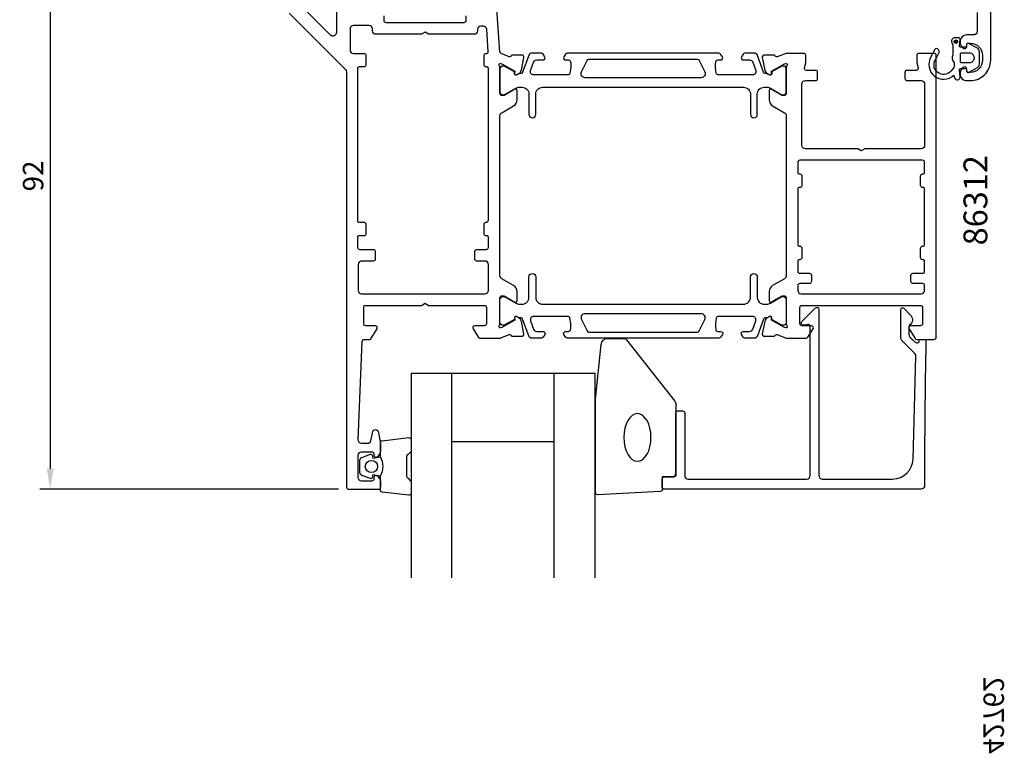
# Model space of a CAD drawing. Extents: x -121 to 70, y -178 to 76.
# Drawn here: x -121 to 23, y -178 to -71 of the extents above; entities that cross this region are included whole.
import ezdxf
from ezdxf.enums import TextEntityAlignment as Align

# ---------------------------------------------------------------- set-up
doc = ezdxf.new("R2010")
doc.units = 0
doc.header["$LTSCALE"] = 4
doc.layers.get('Defpoints').update_dxf_attribs({"linetype": 'CONTINUOUS'})
for name, color, linetype in [('sapa_artikelnr', 4, 'CONTINUOUS'), ('sapa_glas', 4, 'CONTINUOUS'), ('sapa_matt', 1, 'CONTINUOUS'), ('sapa_profil', 7, 'CONTINUOUS')]:
    doc.layers.add(name, color=color, linetype=linetype)
doc.styles.add('BYGG-036634$0$STANDARD', font='txt')
doc.styles.add('ISO', font='isocpeur.ttf')
doc.dimstyles.new('MASKIN', dxfattribs={"dimscale": 0, "dimtxt": 3, "dimasz": 3, "dimexe": 1.5, "dimexo": 1.5, "dimgap": 1, "dimtad": 1, "dimdec": 8, "dimlfac": -1, "dimdsep": 46, "dimtxsty": 'ISO', "dimcen": -5, "dimclrd": 256, "dimclre": 256, "dimclrt": 2, "dimazin": 2, "dimtfac": 1, "dimtdec": 8, "dimtmove": 0, "dimatfit": 3, "dimfxl": 1.5, "dimtolj": 1, "dimarcsym": 0})

# ---------------------------------------------------------------- blocks, each defined once
blk = doc.blocks.new('*D109')
at = {"layer": 'Defpoints', "color": 0, "transparency": 16777216}
for p in [(-79, -47.5), (-116.5, -139.5), (-72.7, -139.5)]:
    blk.add_point(p, dxfattribs=at)
at = {"layer": 'sapa_matt', "lineweight": -2, "transparency": 16777216}
for p, q in [((-80.5, -47.5), (-118, -47.5)), ((-116.5, -50.5), (-116.5, -136.5)), ((-74.2, -139.5), (-118, -139.5))]:
    blk.add_line(p, q, dxfattribs=at)
at = {"layer": 'sapa_matt', "transparency": 16777216}
for points in [[(-117, -50.5), (-116, -50.5), (-116.5, -47.5)], [(-117, -136.5), (-116, -136.5), (-116.5, -139.5)]]:
    blk.add_solid(points, dxfattribs=at)
at = {"layer": 'sapa_matt', "color": 2, "transparency": 16777216, "insert": (-119, -93.5), "char_height": 3, "attachment_point": 5, "rotation": 90, "style": 'ISO'}
blk.add_mtext('\\A1;92', dxfattribs=at)

msp = doc.modelspace()

# ---------------------------------------------------------------- hatches: boundary and pattern name
at = {"layer": 'sapa_profil'}
msp.add_hatch(color=2, dxfattribs=at).paths.add_polyline_path([(16.12698593, -73.78428719, 1), (16.62698593, -73.78428719, 1)])

# ---------------------------------------------------------------- linework, layer by layer
at = {"layer": 'sapa_glas'}
for p, q in [((-57.54871537, -152.5), (-57.54871537, -122.5)), ((-42.54871537, -152.5), (-42.54871537, -122.5)), ((-57.54871537, -132.5), (-42.54871537, -132.5))]:
    msp.add_line(p, q, dxfattribs=at)
msp.add_lwpolyline([(-36.54871537, -152.5), (-36.54871537, -122.5), (-63.54871537, -122.5), (-63.54871537, -152.5)], dxfattribs=at)
at = {"layer": 'sapa_profil'}
for points in [[(19.5012847, -69.49999961), (19.5012847, -72.29999961, -0.4142135624), (19.0012847, -72.79999961), (18.00128471, -72.79999961, 0.4241420668), (17.00185515, -73.83377184, 0.2988658714), (17.57271328, -74.77105198, 0.5507604246), (18.00128471, -74.49999961), (18.00128471, -74.19999961, -0.4142135624), (18.20128471, -73.99999961), (18.50128471, -73.99999961, -0.4142135624), (20.30128471, -75.79999961), (20.30128471, -76.49999961, -0.4142135624), (18.50128471, -78.29999961), (18.20128471, -78.29999961, -0.4142135624), (18.00128471, -78.09999961), (18.00128471, -77.79999961, 0.5507604246), (17.57271328, -77.52894724, 0.2988658714), (17.00185515, -78.46622737, 0.4241420668), (18.00128471, -79.49999961), (18.50128471, -79.49999961, 0.4142307599), (21.5012847, -76.49982346), (21.5012847, -31.29999961, 0.4142135624)], [(-81.4129293, -69.585786), (-73.29160852, -77.70710678, -0.1989123674), (-72.9987153, -78.41421356), (-72.9987153, -139.2, 0.414214), (-72.6987153, -139.5), (-68.2987153, -139.5, 0.414214), (-67.9987153, -139.2), (-67.9987153, -138.432455, 0.28969), (-68.5701443, -137.528948, 0.55076), (-68.9987153, -137.8), (-68.9987153, -138, -0.414214), (-69.2987153, -138.3), (-70.7987153, -138.3, -0.414214), (-71.2987153, -137.8), (-71.2987153, -134.5, -0.414214), (-70.7987153, -134), (-69.2987153, -134, -0.414214), (-68.9987153, -134.3), (-68.9987153, -134.5, 0.55076), (-68.5701443, -134.771052, 0.28969), (-67.9987153, -133.867544), (-67.9987153, -132.870073, 0.043661), (-68.0063113, -132.783248), (-68.2831573, -131.213176, 0.8391), (-69.2679653, -131.213176), (-69.4749113, -132.386824, -0.36397), (-69.9673153, -132.8), (-70.7987153, -132.8, -0.437328), (-71.2971843, -132.260905), (-70.7103863, -117.787847, -0.402394), (-70.4106323, -117.5), (-69.6100993, -117.5, 0.259681), (-69.4400683, -117.405307), (-68.5436693, -115.95796, 0.587703), (-68.7987153, -115.5), (-70.1987153, -115.5, -0.414214), (-70.4987153, -115.2), (-70.4987153, -112.8, -0.414214), (-70.1987153, -112.5), (-62.0183303, -112.5), (-61.4987153, -112.2), (-60.9791003, -112.5), (-52.7987153, -112.5, -0.414214), (-52.4987153, -112.8), (-52.4987153, -115.2, -0.414214), (-52.7987153, -115.5), (-54.1987153, -115.5, 0.5920054161), (-54.45172381, -115.96120334), (-53.65767078, -117.20746899, 0.2562769853), (-53.48899827, -117.3), (-50.49655196, -117.3), (-49.17543395, -116.78937701, -0.4142135624), (-48.801249, -116.98934106), (-48.78673059, -117.03718681), (-47.28362951, -117.03727041, 0.4769755327), (-46.98137668, -116.66561354), (-47.36282328, -114.85238307, 0.2216946626), (-47.76863219, -114.31150324), (-48.05331447, -114.15936933, 0.5773502692), (-48.34747077, -114.34232307), (-48.3369094, -114.66408079), (-50.22275309, -115.74864524), (-50.41413609, -115.80671888, -0.7625858545), (-50.5987153, -115.4763928, 0.2134217653), (-50.4987153, -115.252786), (-50.4987153, -111.4, -0.414214), (-50.1987153, -111.1), (-49.8987153, -111.1), (-48.2987153, -112.02376, 0.57735), (-47.9987153, -111.850555), (-47.9987153, -110.464915, 0.267949), (-48.4987153, -109.598889), (-50.2487153, -108.588526, -0.267949), (-50.4987153, -108.155514), (-50.4987153, -84.644486, -0.267949), (-50.2487153, -84.211474), (-48.4987153, -83.201111, 0.267949), (-47.9987153, -82.335085), (-47.9987153, -80.949445, 0.57735), (-48.2987153, -80.77624), (-49.8987153, -81.7), (-50.1987153, -81.7, -0.414214), (-50.4987153, -81.4), (-50.4987153, -77.547214, 0.2134217653), (-50.5987153, -77.3236072, -0.7625858545), (-50.41413609, -76.99328112), (-50.22275309, -77.05135476), (-48.3369094, -78.13591921), (-48.34747077, -78.45767693, 0.5773502692), (-48.05331447, -78.64063067), (-47.76863219, -78.48849676, 0.2216946626), (-47.36282328, -77.94761693), (-46.98137668, -76.13438646, 0.4769755327), (-47.28362951, -75.76272959), (-48.78673059, -75.76281319), (-48.801249, -75.81065894, -0.4142135624), (-49.17543395, -76.01062299), (-50.31221228, -75.5, -0.3939104818), (-50.51172509, -75.31395129), (-51.20042211, -65.465122, 0.39391)], [(-74.4987153, -65.5), (-74.4987153, -72.464466, -0.668179), (-75.3522683, -72.818019), (-79.27780358, -68.8924846, -0.1844274607)], [(-55.4987153, -70), (-55.4987153, -70.7, -0.414214), (-55.7987153, -71), (-67.1987153, -71, -0.414214), (-67.4987153, -70.7), (-67.4987153, -70, 0.414214)]]:
    msp.add_lwpolyline(points, format="xyb", dxfattribs=at)
for points in [[(-54.1987153, -105.7), (-54.1987153, -104.6, -0.414214), (-53.8987153, -104.3), (-52.4987153, -104.3, 0.414214), (-52.1987153, -104), (-52.1987153, -102.5, 0.414214), (-52.3987153, -102.3), (-52.5987153, -102.3, -0.414214), (-52.7987153, -102.1), (-52.7987153, -100.5, -0.414214), (-52.5987153, -100.3), (-52.4987153, -100.3, 0.414214), (-52.1987153, -100), (-52.1987153, -77.7, 0.414214), (-52.3987153, -77.5), (-52.5987153, -77.5, -0.414214), (-52.7987153, -77.3), (-52.7987153, -75.7, -0.414214), (-52.5987153, -75.5), (-52.41734011, -75.5, 0.434812), (-52.21782711, -75.286049), (-52.45004911, -71.965122, 0.39391), (-52.94883111, -71.5), (-53.2987153, -71.5, 0.414214), (-53.7987153, -72), (-53.7987153, -72.2, -0.414214), (-54.2987153, -72.7), (-60.9791003, -72.7), (-61.4987153, -72.4), (-62.0183303, -72.7), (-68.6987153, -72.7, -0.4142135624), (-69.1987153, -72.2), (-69.1987153, -71.9, 0.414214), (-69.6987153, -71.4), (-71.9987153, -71.4, 0.414214), (-72.4987153, -71.9), (-72.4987153, -75, 0.414214), (-71.9987153, -75.5), (-70.3987153, -75.5, -0.414214), (-70.1987153, -75.7), (-70.1987153, -77.3, -0.414214), (-70.3987153, -77.5), (-71.1987153, -77.5, 0.414214), (-71.3987153, -77.7), (-71.3987153, -100.1, 0.414214), (-71.1987153, -100.3), (-70.3987153, -100.3, -0.414214), (-70.1987153, -100.5), (-70.1987153, -102.1, -0.414214), (-70.3987153, -102.3), (-71.1987153, -102.3, 0.414214), (-71.3987153, -102.5), (-71.3987153, -104, 0.414214), (-71.0987153, -104.3), (-69.0987153, -104.3, -0.414214), (-68.7987153, -104.6), (-68.7987153, -105.7, -0.414214), (-69.0987153, -106), (-70.7987153, -106, 0.218697), (-71.1780373, -106.174247, 0.179277), (-71.2987153, -106.5), (-71.2987153, -110.3, 0.414214), (-70.7987153, -110.8), (-52.6987153, -110.8, 0.414214), (-52.1987153, -110.3), (-52.1987153, -106.5, 0.414214), (-52.6987153, -106), (-53.8987153, -106, -0.414214)], [(-8.3987153, -77.323607, 0.213422), (-8.4987153, -77.547214), (-8.4987153, -81.4, -0.414214), (-8.7987153, -81.7), (-9.0898633, -81.7), (-10.6992243, -80.777126, 0.576372), (-10.9987153, -80.950624), (-10.9987153, -82.335085, 0.267949), (-10.4987153, -83.201111), (-8.74871538, -84.21147345, -0.2679492465), (-8.4987153, -84.6444862), (-8.4987153, -108.1555138, -0.2679492465), (-8.74871538, -108.58852655), (-10.4987153, -109.598889, 0.267949), (-10.9987153, -110.464915), (-10.9987153, -111.849376, 0.576372), (-10.6992243, -112.022874), (-10.3972693, -111.849721), (-9.0987153, -111.1), (-8.7987153, -111.1, -0.414214), (-8.4987153, -111.4), (-8.4987153, -115.252787, 0.2134213298), (-8.3987153, -115.47639353, -0.7625858545), (-8.5832945, -115.80671961), (-8.7746775, -115.74864598), (-10.66052119, -114.66408153), (-10.64995982, -114.3423238, 0.5773502692), (-10.94411612, -114.15937006), (-11.22879841, -114.31150397, 0.2216946626), (-11.63460731, -114.8523838), (-12.01605391, -116.66561428, 0.4769755327), (-11.71380108, -117.03727115), (-10.2107, -117.03718754), (-10.19618159, -116.98934179, -0.4142135624), (-9.82199664, -116.78937775), (-8.50088054, -117.3), (-5.56328992, -117.3, 0.2562769737), (-5.31028116, -117.1612035), (-4.54570603, -115.9612035, 0.5920056181), (-4.79871478, -115.5), (-6.1987153, -115.5, -0.414214), (-6.4987153, -115.2), (-6.4987153, -112.8, -0.414214), (-6.1987153, -112.5), (11.2012847, -112.5, -0.414214), (11.5012847, -112.8), (11.5012847, -115.2, -0.414214), (11.2012847, -115.5), (9.80128497, -115.5, 0.5877032589), (9.54623875, -115.95796021), (10.41331411, -117.35796021, 0.2596812337), (10.66836033, -117.5), (13.2012847, -117.5, 0.414214), (13.5012847, -117.2), (13.5012847, -75.8, 0.4142135624), (13.2012847, -75.5), (10.9512847, -75.5, 0.4142135624), (10.6512847, -75.8), (10.6512847, -76.91409409), (10.84106245, -77.62235429, -0.493145426), (10.5512847, -78), (9.2012847, -78, 0.4142135624), (8.9012847, -78.3), (8.9012847, -79.2, 0.4142135624), (9.2012847, -79.5), (11.3012847, -79.5, -0.4142135624), (11.8012847, -80), (11.8012847, -89, -0.4142135624), (11.3012847, -89.5), (3.02089995, -89.5), (2.5012847, -89.8), (1.98166946, -89.5), (-5.6987153, -89.5, -0.4142135624), (-6.1987153, -89), (-6.1987153, -80, -0.4142135624), (-5.6987153, -79.5), (-4.1987153, -79.5, 0.4142135624), (-3.8987153, -79.2), (-3.8987153, -78.3, 0.4142135624), (-4.1987153, -78), (-5.5487153, -78, -0.493145426), (-5.83849304, -77.62235429), (-5.6487153, -76.91409409), (-5.6487153, -75.8, 0.4142135624), (-5.9487153, -75.5), (-8.50087863, -75.5), (-9.82199664, -76.01062299, -0.4142135624), (-10.19618159, -75.81065894), (-10.2107, -75.76281319), (-11.71380108, -75.76272959, 0.4769755327), (-12.01605391, -76.13438646), (-11.63460731, -77.94761693, 0.2216946626), (-11.22879841, -78.48849676), (-10.94411612, -78.64063067, 0.5773502692), (-10.64995982, -78.45767693), (-10.66052119, -78.13591921), (-8.7746775, -77.05135476), (-8.5832945, -76.99328112, -0.7626853784)], [(11.6012847, -103.8, 0.4142135624), (11.8012847, -103.6), (11.8012847, -95.4, 0.4142135624), (11.6012847, -95.2), (11.5012847, -95.2, -0.4142135624), (11.2012847, -94.9), (11.2012847, -93.5, -0.4142135624), (11.5012847, -93.2), (11.6012847, -93.2, 0.4142135624), (11.8012847, -93), (11.8012847, -91.5, 0.4142135624), (11.5012847, -91.2), (-6.4987153, -91.2, 0.4142135624), (-6.7987153, -91.5), (-6.7987153, -93, 0.4142135624), (-6.5987153, -93.2), (-6.4987153, -93.2, -0.4142135624), (-6.1987153, -93.5), (-6.1987153, -94.9, -0.4142135624), (-6.4987153, -95.2), (-6.5987153, -95.2, 0.4142135624), (-6.7987153, -95.4), (-6.7987153, -103.6, 0.4142135624), (-6.5987153, -103.8), (-6.4987153, -103.8, -0.4142135624), (-6.1987153, -104.1), (-6.1987153, -105.5, -0.4142135624), (-6.4987153, -105.8), (-6.5987153, -105.8, 0.4142135624), (-6.7987153, -106), (-6.7987153, -107.5, 0.4142135624), (-6.4987153, -107.8), (-5.0987153, -107.8, -0.4142135624), (-4.7987153, -108.1), (-4.7987153, -109, -0.4142135624), (-5.0987153, -109.3), (-6.4987153, -109.3, 0.4142135624), (-6.7987153, -109.6), (-6.7987153, -110.3, 0.414214), (-6.2987153, -110.8), (11.3012847, -110.8, 0.4142135624), (11.8012847, -110.3), (11.8012847, -109.6, 0.4142135624), (11.5012847, -109.3), (10.1012847, -109.3, -0.4142135624), (9.8012847, -109), (9.8012847, -108.1, -0.4142135624), (10.1012847, -107.8), (11.5012847, -107.8, 0.4142135624), (11.8012847, -107.5), (11.8012847, -106, 0.4142135624), (11.6012847, -105.8), (11.5012847, -105.8, -0.4142135624), (11.2012847, -105.5), (11.2012847, -104.1, -0.4142135624), (11.5012847, -103.8)]]:
    msp.add_lwpolyline(points, format="xyb", close=True, dxfattribs=at)
at = {"layer": 'sapa_profil', "color": 2, "elevation": 0.00000002}
msp.add_lwpolyline([(17.75136517, -74.61582019), (17.1035996, -74.61582019, -0.4416942458), (16.90446212, -74.39726583), (16.99417819, -73.43437455, 0.4416942458), (16.79504071, -73.21582019), (16.24505837, -73.21582019, 0.5445962197), (15.78932146, -73.92149924), (15.95136517, -74.28055039), (15.95136517, -75.75350963, 0.3364379235), (16.13887198, -76.82525336), (16.13887198, -77.387117, -0.1919812373), (16.00173961, -77.73110404), (15.63026213, -78.12297097, -0.9249153595), (13.39656731, -76.45719305), (13.93011537, -75.37264811, 0.4184584793), (13.52636325, -74.78594579, 0.3891337693), (13.29827394, -74.93111268), (12.73536889, -76.01700877, 0.8864286961), (16.09456764, -78.68878867), (16.20993562, -79.11934781, 0.916331174), (16.99478383, -78.9809579), (16.90312138, -77.93325134, -0.4400105309), (17.10236032, -77.71582019), (17.95136517, -77.71582019), (17.95136517, -78.11582019, 0.5693809839), (18.24718154, -78.29137424), (19.53881428, -77.58640864, 0.2743878131), (19.85136517, -77.0597465), (19.85136517, -75.27189388, 0.2743878131), (19.53881428, -74.74523175), (18.24718154, -74.04026615, 0.5693809839), (17.95136517, -74.21582019), (17.95136517, -74.61582019), (17.10236032, -74.61582019)], format="xyb", dxfattribs=at)
at = {"layer": 'sapa_profil', "color": 4}
for points in [[(-43.91632648, -76.01645956), (-44.18034976, -75.60989937, 0.2539676465), (-44.43195093, -75.47329108), (-45.81345052, -75.47329108, 0.3152987889), (-46.28329683, -75.80228101), (-47.17896577, -78.2631112, -0.2694959974), (-47.41048481, -78.45624317, -0.061268638), (-47.70316025, -78.46982654), (-48.05257842, -78.67156322, -0.5773502692), (-48.36757842, -78.48969789), (-48.36757842, -78.22258336), (-49.76610612, -77.4138999, 0.1318219889), (-49.91627923, -77.3736075), (-50.0987153, -77.3736075, 0.4142135624), (-50.4987153, -77.7736075), (-50.4987153, -81.1736075, 0.4142135624), (-50.0987153, -81.5736075), (-49.91910005, -81.5736075, 0.1316524976), (-49.76910005, -81.53341512), (-48.16496216, -80.60726567, -0.1316524976), (-47.66496216, -80.47329108), (-47.2487153, -80.47329108, -0.4142135624), (-46.2487153, -81.47329108), (-46.2487153, -84.47329108, 0.999999683), (-45.2487153, -84.47329108), (-45.2487153, -81.47329108, -0.4142135624), (-44.2487153, -80.47329108), (-14.7487153, -80.47329108, -0.4142135624), (-13.7487153, -81.47329108), (-13.7487153, -84.47329108, 1), (-12.7487153, -84.47329108), (-12.7487153, -81.47329108, -0.4142135624), (-11.7487153, -80.47329108), (-11.33246844, -80.47329108, -0.1316524976), (-10.83246844, -80.60726567), (-9.22833054, -81.53341512, 0.1316524976), (-9.07833054, -81.5736075), (-8.8987153, -81.5736075, 0.4142135624), (-8.4987153, -81.1736075), (-8.4987153, -77.7736075, 0.4142135624), (-8.8987153, -77.3736075), (-9.08115137, -77.3736075, 0.1318219889), (-9.23132447, -77.4138999), (-10.62985217, -78.22258336), (-10.62985217, -78.48969789, -0.5773502692), (-10.94485217, -78.67156322), (-11.29427035, -78.46982654, -0.0612687674), (-11.58694578, -78.45624317, -0.2694959974), (-11.81846483, -78.2631112), (-12.71413377, -75.80228101, 0.3152987889), (-13.18398008, -75.47329108), (-14.56547966, -75.47329108, 0.2539676465), (-14.81708083, -75.60989937), (-15.08110411, -76.01645956, 0.5862177598), (-14.8253623, -76.47329108), (-13.88418762, -76.47329108, -0.3152987889), (-13.41434131, -76.80228101), (-12.97757702, -78.00228101, -0.5205670506), (-13.44742333, -78.67329108), (-18.46386428, -78.67329108, -0.3702522326), (-18.76038764, -78.41883113, -0.098236533), (-18.8508404, -76.73114435, -0.3735060175), (-18.55381573, -76.47329108), (-18.1253623, -76.47329108, 0.5920056181), (-17.87235354, -76.01208758), (-18.13353762, -75.60989937, 0.2539676465), (-18.38513879, -75.47329108), (-40.61229181, -75.47329108, 0.2539676465), (-40.86389298, -75.60989937), (-41.12507705, -76.01208758, 0.5920055144), (-40.8720683, -76.47329108), (-40.44361482, -76.47329105, -0.3735060175), (-40.14659015, -76.73114433, -0.0355900684), (-40.10269659, -77.34701791, -0.0624282004), (-40.23704291, -78.4188311, -0.3702522326), (-40.53356627, -78.67329105), (-45.55000726, -78.67329108, -0.5205670506), (-46.01985357, -78.00228101), (-45.58308929, -76.80228101, -0.3152987889), (-45.11324298, -76.47329108), (-44.1720683, -76.47329108, 0.5862175119), (-43.91632637, -76.01645975, -0.0000002085)], [(-43.91632648, -116.78354144), (-44.18034976, -117.19010163, -0.2539676465), (-44.43195093, -117.32670992), (-45.81345052, -117.32670992, -0.3152987889), (-46.28329683, -116.99771999), (-47.17896577, -114.5368898, 0.2694959974), (-47.41048481, -114.34375783, 0.061268638), (-47.70316025, -114.33017446), (-48.05257842, -114.12843778, 0.5773502692), (-48.36757842, -114.31030311), (-48.36757842, -114.57741764), (-49.76610612, -115.3861011, -0.1318219889), (-49.91627923, -115.4263935), (-50.0987153, -115.4263935, -0.4142135624), (-50.4987153, -115.0263935), (-50.4987153, -111.6263935, -0.4142135624), (-50.0987153, -111.2263935), (-49.91910005, -111.2263935, -0.1316524976), (-49.76910005, -111.26658588), (-48.16496216, -112.19273533, 0.1316524976), (-47.66496216, -112.32670992), (-47.2487153, -112.32670992, 0.4142135624), (-46.2487153, -111.32670992), (-46.2487153, -108.32670992, -0.999999683), (-45.2487153, -108.32670992), (-45.2487153, -111.32670992, 0.4142135624), (-44.2487153, -112.32670992), (-14.7487153, -112.32670992, 0.4142135624), (-13.7487153, -111.32670992), (-13.7487153, -108.32670992, -1), (-12.7487153, -108.32670992), (-12.7487153, -111.32670992, 0.4142135624), (-11.7487153, -112.32670992), (-11.33246844, -112.32670992, 0.1316524976), (-10.83246844, -112.19273533), (-9.22833054, -111.26658588, -0.1316524976), (-9.07833054, -111.2263935), (-8.8987153, -111.2263935, -0.4142135624), (-8.4987153, -111.6263935), (-8.4987153, -115.0263935, -0.4142135624), (-8.8987153, -115.4263935), (-9.08115137, -115.4263935, -0.1318219889), (-9.23132447, -115.3861011), (-10.62985217, -114.57741764), (-10.62985217, -114.31030311, 0.5773502692), (-10.94485217, -114.12843778), (-11.29427035, -114.33017446, 0.0612687674), (-11.58694578, -114.34375783, 0.2694959974), (-11.81846483, -114.5368898), (-12.71413377, -116.99771999, -0.3152987889), (-13.18398008, -117.32670992), (-14.56547966, -117.32670992, -0.2539676465), (-14.81708083, -117.19010163), (-15.08110411, -116.78354144, -0.5862177598), (-14.8253623, -116.32670992), (-13.88418762, -116.32670992, 0.3152987889), (-13.41434131, -115.99771999), (-12.97757702, -114.79771999, 0.5205670506), (-13.44742333, -114.12670992), (-18.46386428, -114.12670992, 0.3702522326), (-18.76038764, -114.38116987, 0.098236533), (-18.8508404, -116.06885665, 0.3735060175), (-18.55381573, -116.32670992), (-18.1253623, -116.32670992, -0.5920056181), (-17.87235354, -116.78791342), (-18.13353762, -117.19010163, -0.2539676465), (-18.38513879, -117.32670992), (-40.61229181, -117.32670992, -0.2539676465), (-40.86389298, -117.19010163), (-41.12507705, -116.78791342, -0.5920055144), (-40.8720683, -116.32670992), (-40.44361482, -116.32670995, 0.3735060175), (-40.14659015, -116.06885667, 0.0355900684), (-40.10269659, -115.45298309, 0.0624282004), (-40.23704291, -114.3811699, 0.3702522326), (-40.53356627, -114.12670995), (-45.55000726, -114.12670992, 0.5205670506), (-46.01985357, -114.79771999), (-45.58308929, -115.99771999, 0.3152987889), (-45.11324298, -116.32670992), (-44.1720683, -116.32670992, -0.5862175119), (-43.91632637, -116.78354125, 0.0000002085)]]:
    msp.add_lwpolyline(points, format="xyb", close=True, dxfattribs=at)
for points in [[(-20.44938617, -78.20557216, -0.5571646429), (-20.98634668, -79.07329108), (-38.01108391, -79.07329108, -0.5571645048), (-38.54804453, -78.20557239), (-37.71733744, -76.53943173, -0.284385814), (-37.44885714, -76.37329108), (-21.54857346, -76.37329108, -0.284385814), (-21.28009315, -76.53943173), (-20.44938606, -78.20557239)], [(-20.44938617, -114.59442884, 0.5571646429), (-20.98634668, -113.72670992), (-38.01108391, -113.72670992, 0.5571645048), (-38.54804453, -114.59442861), (-37.71733744, -116.26056927, 0.284385814), (-37.44885714, -116.42670992), (-21.54857346, -116.42670992, 0.284385814), (-21.28009315, -116.26056927), (-20.44938606, -114.59442861)]]:
    msp.add_lwpolyline(points, format="xyb", dxfattribs=at)
at = {"layer": 'sapa_profil', "color": 2, "elevation": 0.00000002}
msp.add_lwpolyline([(19.05136517, -76.11582019), (19.05136517, -76.21582019, -0.4142135624), (18.35136517, -76.91582019), (17.25136517, -76.91582019, -0.4142135624), (17.05136517, -76.71582019), (17.05136517, -75.61582019, -0.4142135624), (17.25136517, -75.41582019), (18.35136517, -75.41582019, -0.4142135624)], format="xyb", close=True, dxfattribs=at)
at = {"layer": 'sapa_profil', "linetype": 'Continuous'}
msp.add_lwpolyline([(10.10908173, -135.08311288), (10.52864522, -119.94457743, 0.2061234515), (10.38239053, -119.57717189), (8.45166525, -117.64644661, -0.1989123674), (8.30521864, -117.29289322), (8.30521864, -113.11211518, -0.6681786379), (8.73199534, -112.93533848), (9.71919438, -113.92253752, -0.4584832903), (9.60659243, -115.43373634, 0.2378770156), (9.50521864, -115.63475935), (9.50521864, -116.79583694, 0.1989123674), (9.65166525, -117.14939033), (10.00227492, -117.5), (10.42923174, -117.92680759, 0.1988669396), (10.60597754, -118), (10.75245074, -118, 0.4142135624), (11.00244974, -117.750001), (11.00244974, -117.75, -0.4142135624), (11.25244974, -117.5), (11.75134955, -117.5, -0.4209003451), (12.00128471, -117.75569351, 0.0067990255), (11.80631565, -138.99779017, -0.4155086473), (11.30632053, -139.5), (-26.3933367, -139.5, -0.4142135624), (-26.6933367, -139.2), (-26.6933367, -138, -0.4142135624), (-26.3933367, -137.7), (-25.1933367, -137.7, 0.4142135624), (-24.6933367, -137.2), (-24.6933367, -128.3, -0.4142135624), (-24.3933367, -128), (-23.6933367, -128, -0.4142135624), (-23.3933367, -128.3), (-23.3933367, -137.5, 0.4142135624), (-22.8933367, -138), (-5.49478136, -138, 0.4142135624), (-4.99478136, -137.5), (-4.99478136, -115.58582708, 0.4663076582), (-5.34687581, -115.29038475), (-5.94268691, -115.39544233, -0.7332303363), (-6.20691339, -114.88786797), (-4.20691339, -112.88786797, -0.6681786379), (-3.69478136, -113.1), (-3.69478136, -137.5, 0.4142135624), (-3.19478136, -138), (7.11023324, -138, 0.4061212135)], format="xyb", close=True, dxfattribs=at)
at = {"layer": 'sapa_profil', "color": 2}
for points in [[(-24.6933367, -127.08121924), (-24.6933367, -137.4, -0.4142135624), (-24.9933367, -137.7), (-26.6933367, -137.7), (-26.6933367, -139.51370009, -0.4005932429), (-26.97932412, -139.81337266), (-36.17932412, -140.29967257, -0.4279663351), (-36.4933367, -140), (-36.4933367, -126.31953535, -0.0195279011), (-36.4918125, -126.2805242), (-35.66549147, -118.2719777, -0.3915187749), (-34.66853986, -117.35), (-32.37384324, -117.35, -0.2613472755), (-31.94713155, -117.58939085), (-24.83991331, -126.56000093, -0.1379343941)], [(-68.04871537, -137.55637244, 0.2857142857), (-68.04871537, -134.75637244), (-68.04871537, -132.68259227, -0.388260013), (-67.77550464, -132.38379077), (-63.87550464, -131.91758085, -0.4406523139), (-63.54871537, -132.21638234), (-63.54871537, -133.92617434, -0.3394542589), (-63.77106966, -134.21595209), (-63.98865544, -134.41833182, 0.3394542589), (-64.21100973, -134.70810956), (-64.21100973, -137.60463531, 0.3394542589), (-63.98865544, -137.89441306), (-63.77106966, -138.09679279, -0.3394542589), (-63.54871537, -138.38657053), (-63.54871537, -140.09636253, -0.4406523139), (-63.87550464, -140.39516403), (-67.77550464, -139.9289541, -0.388260013), (-68.04871537, -139.63015261), (-68.04871537, -137.56796481)]]:
    msp.add_lwpolyline(points, format="xyb", close=True, dxfattribs=at)
msp.add_lwpolyline([(-68.04871537, -137.56796481), (-69.13963418, -137.37560639), (-69.25533372, -137.80740295, -0.4430158954), (-69.51881015, -137.94288), (-70.7892979, -137.46593181, -0.3125358529), (-71.04871537, -137.09145009), (-71.04871537, -135.22129478, -0.3125358529), (-70.7892979, -134.84681307), (-69.51881015, -134.36986487, -0.4430158954), (-69.25533372, -134.50534192), (-69.13963418, -134.93713848), (-68.04871537, -134.74487244)], format="xyb", dxfattribs=at)
for centre, radius in [((16.37698593, -73.78428719, 0.00000002), 0.25), ((-69.35672178, -136.16796481), 0.9)]:
    msp.add_circle(centre, radius, dxfattribs=at)
at = {"layer": 'sapa_profil', "color": 2, "extrusion": (0, 0, -1)}
msp.add_ellipse((-30.34333671, -131.9), major_axis=(0, 3.5), ratio=0.5714285714, start_param=3.1415926536, end_param=9.4247779608, dxfattribs=at)

# ---------------------------------------------------------------- texts
at = {"layer": 'sapa_artikelnr', "color": 4, "style": 'BYGG-036634$0$STANDARD', "text_generation_flag": 4}
msp.add_text('42762', height=3, rotation=90, dxfattribs=at).set_placement((21.55247702, -172.67988547), align=Align.MIDDLE)
at = {"layer": 'sapa_artikelnr', "insert": (17.50886091, -103.69837699), "char_height": 3.5, "width": 101.8245276195, "attachment_point": 1, "rotation": 90, "style": 'ISO'}
msp.add_mtext('86312', dxfattribs=at)

# ---------------------------------------------------------------- dimensions: what is measured, and where the dimension line sits
at = {"layer": 'sapa_matt'}
dim = msp.add_linear_dim(base=(-116.499999999, -139.5), p1=(-78.9987152964, -47.5), p2=(-72.6987152964, -139.5), angle=270, dimstyle='MASKIN', override={"dimscale": 1, "dimtmove": 1}, dxfattribs=at)
dim.commit()
dim.dimension.update_dxf_attribs({"geometry": '*D109', "text_midpoint": (-118.999999999, -93.5)})

doc.saveas('drawing.dxf')
